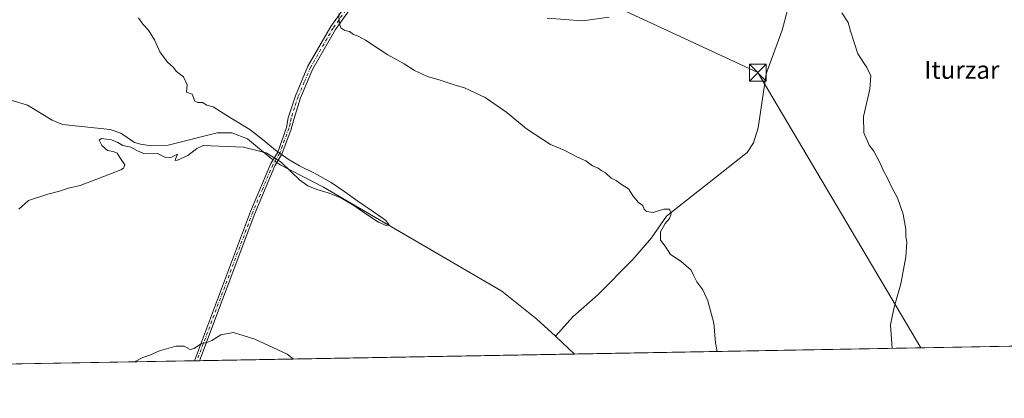
# Model space of a CAD drawing. Units: metres. Extents: x 621093 to 624546, y 4729493 to 4731867.
# Drawn here: x 622001 to 622443, y 4729493 to 4729663 of the extents above; entities that cross this region are included whole.
import ezdxf
from ezdxf.enums import TextEntityAlignment as Align

# ---------------------------------------------------------------- set-up
doc = ezdxf.new("R2010")
doc.units = ezdxf.units.M
doc.header["$MEASUREMENT"] = 0
doc.linetypes.add('DGN Style 4', pattern=[2.6384748266838614, 1.318413404963828, -0.6592067024819142, 0.001648016756204785, -0.6592067024819142])
for name, color, linetype, lineweight in [('Camino Cxs', 7, 'Continuous', 0), ('Camino eje', 30, 'DGN Style 4', 13), ('Carretera de calzada doble Cxs', 1, 'Continuous', 13), ('Carretera de calzada doble eje', 1, 'DGN Style 4', 0), ('Comarca CxS', 21, 'Continuous', 0), ('Comunidad Autónoma CxS', 142, 'Continuous', 0), ('Corriente natural lineal', 142, 'Continuous', 13), ('Corriente natural lineal oculto', 9, 'DGN Style 4', 13), ('Cultivos herbáceos CxS', 92, 'Continuous', 0), ('Curva de nivel normal', 30, 'Continuous', 0), ('Municipio CxS', 4, 'Continuous', 0), ('Provincia CxS', 1, 'Continuous', 0), ('Tendido', 6, 'Continuous', 0), ('Texto cartográfico', 7, 'Continuous', 0), ('Torre de tendido puntual', 7, 'Continuous', 0)]:
    doc.layers.add(name, color=color, linetype=linetype, lineweight=lineweight)
doc.styles.add('Style-Arial', font='txt')

# ---------------------------------------------------------------- blocks, each defined once
blk = doc.blocks.new('5TTEND')
at = {"layer": 'Comarca CxS', "color": 7, "linetype": 'Continuous', "lineweight": 0}
for p, q in [((-0.375, 0.3754), (0.375, -0.3746)), ((0.3720000000000001, 0.3784000000000001), (-0.3720000000000001, -0.3776))]:
    blk.add_line(p, q, dxfattribs=at)
at = {"layer": 'Comarca CxS', "color": 7, "linetype": 'Continuous', "lineweight": 0, "flags": 128}
blk.add_lwpolyline([(-0.375, -0.3746), (0.375, -0.3746), (0.375, 0.3754), (-0.375, 0.3754), (-0.3720000000000001, -0.3776)], dxfattribs=at)

msp = doc.modelspace()

# ---------------------------------------------------------------- linework, layer by layer
at = {"layer": 'Camino Cxs', "color": 7, "linetype": 'Continuous', "lineweight": 0, "extrusion": (-0.04945902296652108, -0.0008802543978418413, 0.9987757657249161), "elevation": -34395.85232279071, "flags": 128}
msp.add_lwpolyline([(-4717691.010510284, 705306.2305048394), (-4717691.010510284, 705303.9461469866)], dxfattribs=at)
at = {"layer": 'Camino Cxs', "color": 7, "linetype": 'Continuous', "lineweight": 0}
for points in [[(622154.9501, 4729675.3101, 537.2234999999928), (622142.9401000004, 4729658.3301, 534.7348999999958), (622132.8400999998, 4729640.7601, 532.4775999999983), (622127.3101000005, 4729627.720100001, 531.562699999995), (622124.1901000004, 4729618.030099999, 531.2059000000008), (622123.0000999998, 4729613.590100001, 531.1224999999977), (622118.9301000005, 4729602.4001, 531.3362999999954), (622115.7701000003, 4729597.210100001, 532.5936999999976), (622106.7600999996, 4729575.8301, 531.2418999999937), (622081.8936000001, 4729509.726700001, 535.5377000000008), (622079.6124, 4729509.686100001, 535.4247000000032), (622104.7901, 4729576.620100001, 531.1601999999984), (622113.8800999997, 4729598.170100001, 532.8925000000017), (622117.0100999996, 4729603.3201, 532.0993000000017), (622121.0100999996, 4729614.3201, 531.1423000000068), (622121.7801000001, 4729618.700099999, 531.1285999999964), (622124.9600999998, 4729628.590100001, 531.4364999999962), (622130.6001000004, 4729641.870100001, 532.3157000000066), (622140.8300999999, 4729659.670100001, 534.4162999999971), (622152.8701, 4729676.690099999, 536.9513000000006)], [(622079.6124, 4729509.686100001, 535.4247000000032), (622104.7901, 4729576.620100001, 531.1601999999984), (622113.8800999997, 4729598.170100001, 532.8925000000017), (622117.0100999996, 4729603.3201, 532.0993000000017), (622121.0100999996, 4729614.3201, 531.1423000000068), (622121.7801000001, 4729618.700099999, 531.1285999999964), (622124.9600999998, 4729628.590100001, 531.4364999999962), (622130.6001000004, 4729641.870100001, 532.3157000000066), (622140.8300999999, 4729659.670100001, 534.4162999999971), (622152.8701, 4729676.690099999, 536.9513000000006)], [(622154.9501, 4729675.3101, 537.2234999999928), (622142.9401000004, 4729658.3301, 534.7348999999958), (622132.8400999998, 4729640.7601, 532.4775999999983), (622127.3101000005, 4729627.720100001, 531.562699999995), (622124.1901000004, 4729618.030099999, 531.2059000000008), (622123.0000999998, 4729613.590100001, 531.1224999999977), (622118.9301000005, 4729602.4001, 531.3362999999954), (622115.7701000003, 4729597.210100001, 532.5936999999976), (622106.7600999996, 4729575.8301, 531.2418999999937), (622081.8936000001, 4729509.726700001, 535.5377000000008)]]:
    msp.add_polyline3d(points, dxfattribs=at)
at = {"layer": 'Camino eje', "color": 30, "linetype": 'DGN Style 4', "lineweight": 13}
msp.add_polyline3d([(622153.9101, 4729676.0001, 537.0767999999953), (622141.8850999996, 4729659.0001, 534.5610000000015), (622131.7200999996, 4729641.315099999, 532.3709999999992), (622128.9001000002, 4729634.675100001, 531.8525999999983), (622126.1350999996, 4729628.155099999, 531.4992000000057), (622124.5450999998, 4729623.210100001, 531.3108000000066), (622122.9851000002, 4729618.3651, 531.1855999999971), (622122.6001000004, 4729616.175100001, 531.1551000000036), (622122.0050999997, 4729613.9551, 531.1352000000043), (622117.9700999996, 4729602.860099999, 531.4787000000069), (622116.3901000004, 4729600.265100001, 532.6680000000051), (622114.8251, 4729597.690099999, 532.6290000000008), (622110.2801000001, 4729586.915100001, 531.0494999999937), (622105.7751000002, 4729576.225099999, 531.2026999999945), (622080.7525000004, 4729509.7064, 535.4811999999947)], dxfattribs=at)
at = {"layer": 'Carretera de calzada doble Cxs', "color": 1, "linetype": 'Continuous', "lineweight": 13, "extrusion": (0.523758125205204, 0.8515394975641191, 0.02362012637091107), "elevation": 4353568.026405119, "flags": 128}
msp.add_lwpolyline([(1947815.837664851, -102311.4844693165), (1947775.596160499, -102310.1273906995), (1947682.811265334, -102308.9638718693), (1947369.452778011, -102304.5478264621), (1947356.727095485, -102304.2772585471)], dxfattribs=at)
at = {"layer": 'Carretera de calzada doble eje', "color": 1, "linetype": 'DGN Style 4', "lineweight": 0, "extrusion": (0.5236208986946571, 0.8517664928588105, 0.01774812928738248), "elevation": 4354549.400452124, "flags": 128}
msp.add_lwpolyline([(1946335.02496162, -76741.16930043406), (1946342.343172378, -76741.29261283475), (1946360.066840022, -76741.59312497031), (1946386.624829408, -76742.01518118073), (1946464.968858669, -76743.10107209565), (1946491.526848055, -76743.46063815044), (1946500.050646045, -76743.58142861682), (1946509.236759659, -76743.69370265334), (1946526.949953236, -76743.93772124813), (1946605.29726447, -76745.04256499487), (1946640.722324713, -76745.55253831392), (1946655.701693871, -76745.76699726119), (1946667.29407014, -76745.94245784503), (1946725.284790477, -76746.70995499346), (1946736.98526001, -76746.88558621217), (1946748.478062022, -76747.00659175066), (1946768.412753929, -76747.29676557386), (1946788.731426992, -76748.49005352918)], dxfattribs=at)
at = {"layer": 'Comarca CxS', "color": 21, "linetype": 'Continuous', "lineweight": 0, "flags": 128}
msp.add_lwpolyline([(623908.473549299, 4729542.22329958), (621133.280000917, 4729492.849982679), (621104.4831079603, 4731136.062919981), (621096.7671249872, 4731576.353581361), (621092.7400009175, 4731806.149982655), (621438.9500163527, 4731812.310447684), (622548.5143398338, 4731832.054048125), (624306.4700000006, 4731863.335200001), (624504.0000009415, 4731866.849982656), (624510.0242999998, 4731532.5721), (624513.8801328925, 4731318.622339594), (624545.690000942, 4729553.559982681)], close=True, dxfattribs=at)
at = {"layer": 'Comunidad Autónoma CxS', "color": 142, "linetype": 'Continuous', "lineweight": 0, "flags": 128}
msp.add_lwpolyline([(623908.473549299, 4729542.22329958), (621133.280000917, 4729492.849982679), (621104.4831079603, 4731136.062919981), (621096.7671249872, 4731576.353581361), (621092.7400009175, 4731806.149982655), (621438.9500163527, 4731812.310447684), (622548.5143398338, 4731832.054048125), (624306.4700000006, 4731863.335200001), (624504.0000009415, 4731866.849982656), (624510.0242999998, 4731532.5721), (624513.8801328925, 4731318.622339594), (624545.690000942, 4729553.559982681)], close=True, dxfattribs=at)
at = {"layer": 'Corriente natural lineal', "color": 142, "linetype": 'Continuous', "lineweight": 13, "extrusion": (0.01527686801449125, -0.01419204105068928, 0.9997825780010788), "elevation": -57083.4186662227, "flags": 128}
msp.add_lwpolyline([(622169.4491559977, 4729178.876448948), (622160.8576229262, 4729186.8561526)], dxfattribs=at)
at = {"layer": 'Corriente natural lineal', "color": 142, "linetype": 'Continuous', "lineweight": 13}
for points in [[(622357.2369999997, 4729716.3727, 541.974000000002), (622355.5398000004, 4729710.4027, 541.2421999999933), (622354.1001000004, 4729708.530099999, 541.0807000000059), (622349.0301000001, 4729698.130100001, 540.2860999999976), (622347.2701000003, 4729689.3201, 539.9078000000009), (622347.6101000002, 4729677.370100001, 539.3469999999943), (622346.0201000003, 4729667.6601, 538.7725999999967), (622343.4200999998, 4729658.0001, 538.5161999999982), (622336.2401000002, 4729638.530099999, 537.593599999993), (622332.7200999996, 4729614.270099999, 536.9266999999963), (622330.4901000002, 4729607.440099999, 536.7744999999995), (622327.7500999998, 4729603.220100001, 536.5497999999934), (622291.5401, 4729574.6501, 534.8831000000064), (622284.7701000003, 4729564.9001, 534.693499999994), (622276.4001000002, 4729555.120100001, 534.5859000000055), (622260.6601, 4729539.3301, 532.9066000000021), (622249.4401000004, 4729529.340100001, 532.4851000000053), (622241.6201, 4729520.700099999, 532.3459000000003)], [(622114.9156, 4729599.874, 530.4311000000016), (622114.0500999996, 4729600.530099999, 530.2657000000036), (622103.4600999998, 4729609.2301, 529.8462000000001), (622096.4301000005, 4729612.0001, 529.6042000000016), (622089.7901, 4729611.9301, 529.4425999999949), (622067.8201000001, 4729606.520099999, 528.9455000000017), (622060.2901, 4729606.140100001, 528.4149000000034), (622055.3701, 4729606.870100001, 528.327900000004), (622052.8000999996, 4729607.720100001, 528.7272999999988), (622046.6101000002, 4729611.8301, 529.1870000000055), (622041.8701, 4729613.4901, 529.2127999999939), (622020.3901000004, 4729615.710100001, 528.3450000000012), (622015.7801000001, 4729617.620100001, 528.1983000000037), (622004.6700999998, 4729624.380100001, 527.5883000000031), (621982.8000999996, 4729630.9901, 527.042100000006)], [(622241.6201, 4729520.700099999, 532.3459000000003), (622233.3201000001, 4729528.4301, 532.313599999994), (622217.6300999997, 4729540.9101, 532.5095000000001), (622137.5401, 4729587.5701, 530.2854999999981), (622118.1401000004, 4729597.590100001, 530.5942000000068), (622116.6501000002, 4729598.655400001, 530.6503999999986)]]:
    msp.add_polyline3d(points, dxfattribs=at)
at = {"layer": 'Corriente natural lineal oculto', "color": 9, "linetype": 'DGN Style 4', "lineweight": 13, "extrusion": (-0.08420129454700571, 0.05915693136570524, 0.9946912080982729), "elevation": 227933.3490346168, "flags": 128}
msp.add_lwpolyline([(-4227604.41320439, -2198076.468855354), (-4227604.41320439, -2198078.59995101)], dxfattribs=at)
at = {"layer": 'Cultivos herbáceos CxS', "color": 92, "linetype": 'Continuous', "lineweight": 0, "extrusion": (-0.04713992928461019, -0.0008386641465849049, 0.9988879435199381), "elevation": -32767.79392177749, "flags": 128}
msp.add_lwpolyline([(-4717695.740012604, 705968.2197202116), (-4717695.740012604, 705520.6318379793)], dxfattribs=at)
at = {"layer": 'Cultivos herbáceos CxS', "color": 92, "linetype": 'Continuous', "lineweight": 0, "extrusion": (0.01902860805739959, 0.0003385382483227333, 0.9998188823318214), "elevation": 13973.68131788345, "flags": 128}
msp.add_lwpolyline([(4717695.694556939, -706143.2258331015), (4717695.694556939, -705974.85340239)], dxfattribs=at)
at = {"layer": 'Cultivos herbáceos CxS', "color": 92, "linetype": 'Continuous', "lineweight": 0, "extrusion": (-0.005894384186200483, -0.0001048638234851524, 0.9999826224683327), "elevation": -3627.530099409779, "flags": 128}
msp.add_lwpolyline([(622071.9603448896, 4729509.331707164), (621977.2899992318, 4729507.647507154)], dxfattribs=at)
at = {"layer": 'Cultivos herbáceos CxS', "color": 92, "linetype": 'Continuous', "lineweight": 0, "extrusion": (-0.04196720682902403, -0.0007473107323485866, 0.9991187092020843), "elevation": -29106.61888043885, "flags": 128}
msp.add_lwpolyline([(-4717684.39877748, 705587.3653972277), (-4717684.39877748, 705586.2242107841)], dxfattribs=at)
at = {"layer": 'Cultivos herbáceos CxS', "color": 92, "linetype": 'Continuous', "lineweight": 0, "extrusion": (-0.04201055071091772, -0.0007472960420419774, 0.9991168876450799), "elevation": -29133.51377215411, "flags": 128}
msp.add_lwpolyline([(-4717697.614901308, 705499.0266307864), (-4717697.614901308, 705497.8842413907)], dxfattribs=at)
at = {"layer": 'Cultivos herbáceos CxS', "color": 92, "linetype": 'Continuous', "lineweight": 0}
msp.add_polyline3d([(621934.0935000004, 4729957.7689, 534.3129000000044), (622006.3598999997, 4729929.242500001, 536.8797999999952), (622061.5105, 4729904.5197, 540.3013999999966), (622114.7591000004, 4729874.0919, 544.8711999999941), (622160.6908999998, 4729830.7589, 547.9213000000018), (622204.1404999997, 4729803.7271, 550.3579999999929), (622252.4517000001, 4729777.288100001, 551.3727000000072), (622308.7364999996, 4729758.085100001, 546.7231000000029), (622350.5746999999, 4729729.558700001, 542.6276000000071), (622392.4128999999, 4729702.9343, 543.3509000000049), (622486.3879000006, 4729651.465299999, 548.2176999999938), (622521.7138999999, 4729628.5507, 552.2406999999948), (622539.8542999999, 4729607.5459, 554.6218999999984), (622619.0994999995, 4729559.807499999, 555.7416999999987), (622658.2451, 4729548.350299999, 554.9113999999972), (622705.8518000003, 4729520.827500001, 553.2755000000034), (621984.9436999997, 4729508.001900001, 534.6517000000022)], dxfattribs=at)
at = {"layer": 'Curva de nivel normal', "color": 30, "linetype": 'Continuous', "lineweight": 0, "flags": 128}
for points, elevation in [([(622314.2714999998, 4729513.861), (622313.5199999996, 4729517.8101), (622312.7800000003, 4729526.5701), (622310, 4729536.630100001), (622307.7699999996, 4729541.5601), (622305.1900000004, 4729545.1501), (622303.75, 4729547.870100001), (622302.5700000003, 4729550.360099999), (622298.1100000005, 4729554.2401), (622293.29, 4729557.4101), (622290.8600000005, 4729561.0801), (622288.8399999999, 4729563.8101), (622288.8799999999, 4729567.540100001), (622290.9400000004, 4729571.370100001), (622292.8600000005, 4729573.540100001), (622293.5599999996, 4729575.590100001), (622292.8300000001, 4729577.690099999), (622290.3600000005, 4729577.6801), (622285.5599999996, 4729576.270099999), (622282.5700000003, 4729576.6601), (622281.5499999998, 4729577.720100001), (622280.9299999997, 4729579.440099999), (622278.9800000006, 4729580.710100001), (622276.6200000001, 4729583.5701), (622274.4199999999, 4729586.840100001), (622271.3200000003, 4729588.8201), (622268.9699999997, 4729590.600099999), (622266.6100000005, 4729591.640100001), (622264.1900000004, 4729593.970100001), (622262.4199999999, 4729595.0001), (622260.7999999998, 4729596.110099999), (622258.2800000003, 4729597.200099999), (622255.2999999998, 4729599.420100001), (622251.4900000002, 4729601.140100001), (622245.5499999998, 4729604.1601), (622239.4699999997, 4729606.790100001), (622228.7000000002, 4729613.8101), (622219.8099999996, 4729621.1501), (622210.1299999999, 4729627.8301), (622200.8300000001, 4729632.2501), (622196.25, 4729633.520099999), (622189.9199999999, 4729635.690099999), (622184.2000000002, 4729637.3101), (622178.4100000003, 4729640.040100001), (622173.8399999999, 4729643.0001), (622166.4699999997, 4729646.9901), (622162.1699999999, 4729649.9101), (622156.4800000006, 4729653.5701), (622153.1799999997, 4729655.3301), (622151.0899999999, 4729656.0801), (622149.2100000001, 4729657.4101), (622147.0800000001, 4729657.960100001), (622145.2800000003, 4729659.130100001), (622144.6399999997, 4729661.370100001), (622144.4600000001, 4729665.390100001)], 535), ([(622392.7887000004, 4729515.257999999), (622391.9699999997, 4729525.8101), (622393.7300000006, 4729533.8101), (622396.7000000002, 4729544.210100001), (622398.9900000002, 4729556.4101), (622399.3300000001, 4729562.880100001), (622398.9800000006, 4729565.520099999), (622398.9500000002, 4729568.630100001), (622397.6600000003, 4729575.540100001), (622395.1600000003, 4729582.8101), (622392.7400000002, 4729587.200099999), (622390.8799999999, 4729591.340100001), (622388.8600000005, 4729594.9801), (622387.2800000003, 4729598.7401), (622384.5300000003, 4729603.690099999), (622382.54, 4729606.460100001), (622380.1399999997, 4729611.960100001), (622379.9000000004, 4729619.2601), (622382.7999999998, 4729631.530099999), (622383.2000000002, 4729637.550100001), (622381.4800000006, 4729641.300100001), (622377.4500000002, 4729647.4101), (622374.0300000003, 4729657.550100001), (622373.04, 4729661.470100001), (622370.2599999999, 4729665.790100001)], 540), ([(622000.8399999999, 4729577.790100001), (622005.1900000004, 4729581.600099999), (622013.8399999999, 4729584.4901), (622019.0499999998, 4729585.7501), (622023.0499999998, 4729587.2301), (622028.3799999999, 4729588.380100001), (622038.5199999996, 4729592.3101), (622046.5899999999, 4729595.360099999), (622047.8600000005, 4729596.120100001), (622048.3799999999, 4729597.670100001), (622046.4800000006, 4729600.520099999), (622044.9500000002, 4729602.8201), (622043.1399999997, 4729603.5801), (622040.5999999996, 4729604.0001), (622038.1500000004, 4729606.3201), (622036.9400000004, 4729608.7301), (622037.9900000002, 4729609.440099999), (622042.4500000002, 4729608.8201), (622045.2999999998, 4729607.720100001), (622047.5, 4729606.300100001), (622051.0300000003, 4729605.5601), (622053.79, 4729604.0801), (622056.7999999998, 4729602.7501), (622059.3799999999, 4729602.530099999), (622063.0800000001, 4729602.790100001), (622066.7199999997, 4729600.890100001), (622069.3799999999, 4729601.020099999), (622072.0099999999, 4729602.370100001), (622071.1200000001, 4729600.130100001), (622070.9500000002, 4729599.630100001), (622071.9699999997, 4729599.700099999), (622076.7100000001, 4729601.780099999), (622080.7100000001, 4729604.9801), (622083.5899999999, 4729606.380100001), (622101.5899999999, 4729605.600099999), (622111.8799999999, 4729603.0101), (622118.5700000003, 4729598.9001), (622122.8600000005, 4729594.700099999), (622126.75, 4729590.940099999), (622130.54, 4729588.220100001), (622134.5599999996, 4729586.5701), (622139.6100000005, 4729585.0701), (622145.3300000001, 4729582.7501), (622151.1399999997, 4729579.380100001), (622157.0199999996, 4729575.350099999), (622162.2400000002, 4729571.950099999), (622165.7300000006, 4729570.4001), (622167.0800000001, 4729570.690099999), (622165.3700000001, 4729572.7301), (622159.9800000006, 4729576.5801), (622152.9800000006, 4729581.3301), (622147.1100000005, 4729585.550100001), (622140.9800000006, 4729589.7301), (622133.2000000002, 4729594.030099999), (622126.7800000003, 4729597.1801), (622121.6699999999, 4729600.200099999), (622115.9699999997, 4729604.1801), (622110.7300000006, 4729608.610099999), (622104.4600000001, 4729613.440099999), (622095.7999999998, 4729618.7601), (622088, 4729623.620100001), (622085.2000000002, 4729624.450099999), (622083.3300000001, 4729625.540100001), (622081.2199999997, 4729625.6501), (622079.8200000003, 4729626.2501), (622078.5499999998, 4729629.3201), (622076.0800000001, 4729630.1801), (622076.3700000001, 4729633.470100001), (622074.7100000001, 4729637.140100001), (622071.6100000005, 4729639.470100001), (622070.0300000003, 4729641.5101), (622067.5800000001, 4729643.770099999), (622064.04, 4729648.390100001), (622061.7000000002, 4729653.7601), (622059.0300000003, 4729658.0701), (622056.5300000003, 4729660.780099999), (622054.4800000006, 4729663.5801)], 530), ([(622265.8399999999, 4729663.940099999), (622253.8499999996, 4729662.290100001), (622238.0199999996, 4729663.440099999)], 540), ([(622052.6716, 4729509.207000001), (622056.4500000002, 4729511.100099999), (622059.6799999997, 4729512.2601), (622064, 4729514.220100001), (622071.25, 4729516.3201), (622075.0800000001, 4729516.280099999), (622077.6799999997, 4729514.8201), (622079.5300000003, 4729515.130100001), (622082.7599999999, 4729517.4901), (622085.2300000006, 4729517.9301), (622087.4500000002, 4729518.780099999), (622091.4199999999, 4729521.3301), (622097.1200000001, 4729522.370100001), (622106.75, 4729519.440099999), (622121.29, 4729512.710100001), (622124.0844000002, 4729510.477399999)], 535)]:
    msp.add_lwpolyline(points, dxfattribs=dict(at, elevation=elevation))
at = {"layer": 'Municipio CxS', "color": 4, "linetype": 'Continuous', "lineweight": 0, "flags": 128}
msp.add_lwpolyline([(623908.473549299, 4729542.22329958), (621133.280000917, 4729492.849982679), (621104.4831079603, 4731136.062919981)], dxfattribs=at)
at = {"layer": 'Provincia CxS', "color": 1, "linetype": 'Continuous', "lineweight": 0, "flags": 128}
msp.add_lwpolyline([(623908.473549299, 4729542.22329958), (621133.280000917, 4729492.849982679), (621104.4831079603, 4731136.062919981), (621096.7671249872, 4731576.353581361), (621092.7400009175, 4731806.149982655), (621438.9500163527, 4731812.310447684), (622548.5143398338, 4731832.054048125), (624306.4700000006, 4731863.335200001), (624504.0000009415, 4731866.849982656), (624510.0242999998, 4731532.5721), (624513.8801328925, 4731318.622339594), (624545.690000942, 4729553.559982681)], close=True, dxfattribs=at)
at = {"layer": 'Tendido', "color": 6, "linetype": 'Continuous', "lineweight": 0}
msp.add_polyline3d([(622405.6196999997, 4729515.486099999, 541.3285999999935), (622332.4718000004, 4729638.995300001, 541.5253999999986), (622183.3799000002, 4729708.2949, 545.7924999999959), (622008.8940000003, 4729785.596000001, 539.0798000000068), (621844.7125000004, 4729871.543199999, 530.8064000000013), (621674.3205000004, 4729958.855799999, 528.0317000000068), (621639.2138999999, 4730123.894400001, 527.9140000000043), (621517.7664000001, 4730191.4617, 526.4717999999993), (621409.4160000002, 4730251.251700001, 526.3423999999941), (621310.7999999998, 4730305.67, 523.7688999999956)], dxfattribs=at)

# ---------------------------------------------------------------- block references
at = {"layer": 'Torre de tendido puntual', "color": 7, "linetype": 'Continuous', "lineweight": 0, "xscale": 10, "yscale": 10, "zscale": 10}
msp.add_blockref('5TTEND', (622332.4718000004, 4729638.995300001, 541.5253999999986), dxfattribs=at)

# ---------------------------------------------------------------- texts
at = {"layer": 'Texto cartográfico', "color": 7, "linetype": 'Continuous', "lineweight": 0, "style": 'Style-Arial'}
msp.add_text('Iturzar', height=8, dxfattribs=at).set_placement((622424.0697170732, 4729640.24015), align=Align.MIDDLE_CENTER)

doc.saveas('drawing.dxf')
